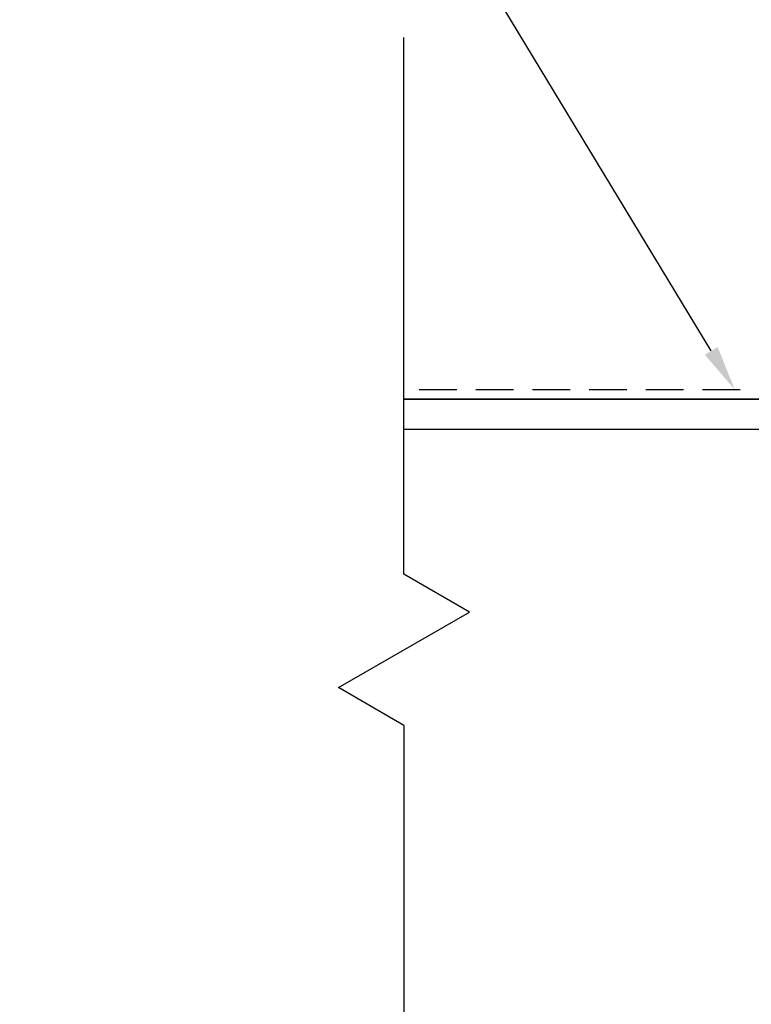
# Model space of a CAD drawing. Units: inches. Extents: x -22 to 392, y -114 to 331.
# Drawn here: x 91 to 95, y -50 to -44 of the extents above; entities that cross this region are included whole.
import ezdxf
from ezdxf import colors
from ezdxf.entities.mleader import LeaderData, LeaderLine
from ezdxf.math import Vec2, Vec3

# ---------------------------------------------------------------- set-up
doc = ezdxf.new("R2010")
doc.units = ezdxf.units.IN
doc.header["$MEASUREMENT"] = 0
doc.linetypes.add('DASHED', pattern=[0.75, 0.5, -0.25])
for name, color, linetype in [('010 Frames 0.081', 7, 'Continuous'), ('110 Blades 0.081', 7, 'Continuous'), ('210 Screen Bird', 7, 'Continuous')]:
    doc.layers.add(name, color=color, linetype=linetype)
doc.styles.add('ILI Stnd', font='GOTHIC.TTF', dxfattribs={"height": 0.3})

# ---------------------------------------------------------------- blocks, each defined once
blk = doc.blocks.new('*U80')
at = {"color": 252}
for p, q in [((0, 0.5), (0, 4.05)), ((0.433, 0.25), (0, 0.5)), ((-0.433, -0.25), (0.433, 0.25)), ((0, -0.5), (-0.433, -0.25)), ((0, -0.5), (0, -4.6217))]:
    blk.add_line(p, q, dxfattribs=at)

msp = doc.modelspace()

# ---------------------------------------------------------------- linework, layer by layer
at = {"layer": '010 Frames 0.081'}
msp.add_line((107.47861, -46.098239), (93.164239, -46.098239), dxfattribs=at)
at = {"layer": '110 Blades 0.081'}
for p, q in [((93.164239, -46.098239), (107.47861, -46.098239)), ((100.242652, -46.298789), (93.164239, -46.298789))]:
    msp.add_line(p, q, dxfattribs=at)
at = {"layer": '210 Screen Bird', "linetype": 'DASHED', "ltscale": 0.5}
msp.add_line((98.015152, -46.035739), (93.164239, -46.035739), dxfattribs=at)

# ---------------------------------------------------------------- block references
msp.add_blockref('*U80', (93.164239, -47.755968))

# ---------------------------------------------------------------- leaders
at = {"layer": '210 Screen Bird'}
ml = msp.add_multileader_mtext('Standard', dxfattribs=at)
ml.set_content('SCREEN', color=256, style='ILI Stnd')
ml.set_leader_properties(color=252)
ml.build(insert=Vec2(0, 0))
ml.multileader.update_dxf_attribs({"dogleg_length": 0.4, "arrow_head_size": 0.3})
ctx = ml.context
ctx.base_point, ctx.char_height, ctx.arrow_head_size, ctx.landing_gap_size, ctx.plane_origin = Vec3(90.548331, -41.596512), 0.3, 0.3, 0.1, Vec3(83.402769, -45.380946)
ctx.text_align_type = 2
notes = []
notes.append((ctx, [(1, (1, 1, 0), (92.664239, -41.596512), (-1, 0), 0.4, [(0, [(95.353861, -46.035739)], 0, [])])]))
ctx.mtext.insert, ctx.mtext.alignment, ctx.mtext.flow_direction = Vec3(92.164239, -41.442739), 3, 5
for ctx, leaders in notes:
    for number, flags, end, landing, length, lines in leaders:
        leader = LeaderData()
        leader.index, (leader.has_last_leader_line, leader.has_dogleg_vector, leader.attachment_direction) = number, flags
        leader.last_leader_point, leader.dogleg_vector, leader.dogleg_length = Vec3(end), Vec3(landing), length
        for number, points, colour, breaks in lines:
            line = LeaderLine()
            line.index, line.vertices, line.color, line.breaks = number, Vec3.list(points), colors.encode_raw_color(colour), breaks
            leader.lines.append(line)
        ctx.leaders.append(leader)

doc.saveas('drawing.dxf')
